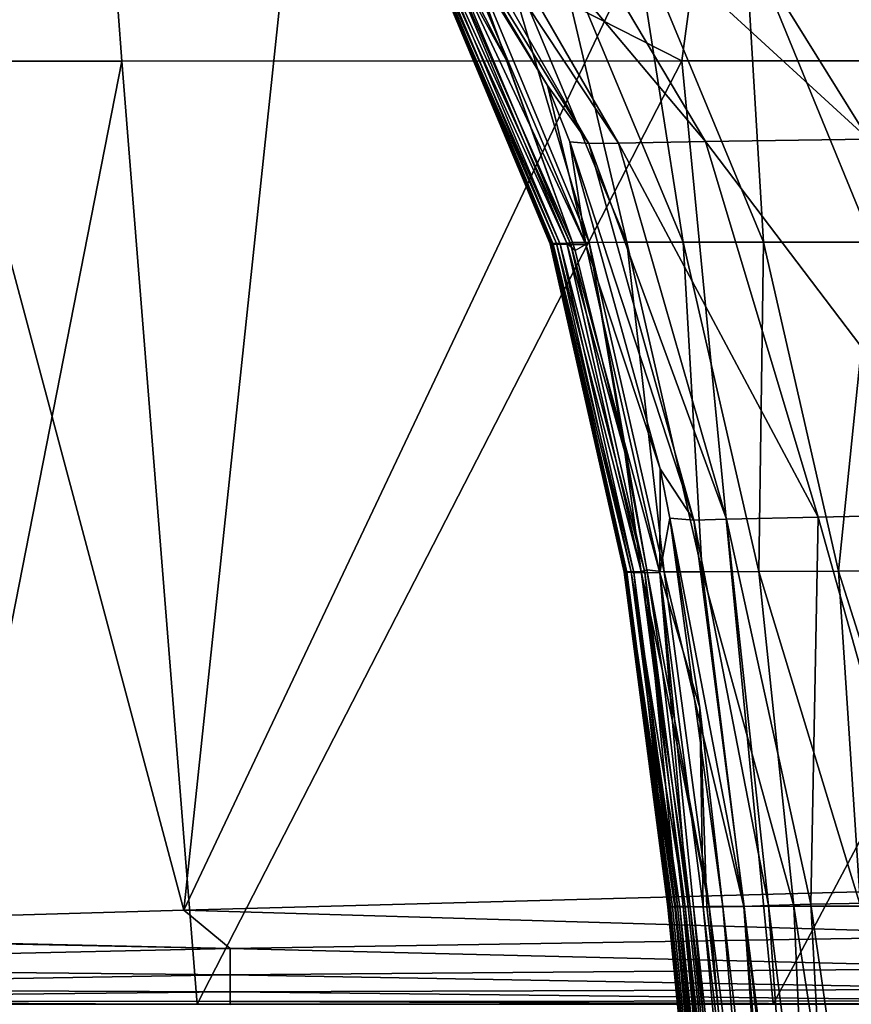
# Model space of a CAD drawing. Units: millimetres. Extents: x -174 to 174, y -34 to 15.
# Drawn here: x -117 to -109, y -17 to -7 of the extents above; entities that cross this region are included whole.
import ezdxf

# ---------------------------------------------------------------- set-up
doc = ezdxf.new("R2010")
doc.units = ezdxf.units.MM
doc.header["$LTSCALE"] = 33.374815
for name, color, linetype in [('55', 7, 'CONTINUOUS'), ('56', 7, 'CONTINUOUS'), ('60', 7, 'CONTINUOUS'), ('62', 7, 'CONTINUOUS'), ('77', 7, 'CONTINUOUS'), ('81', 7, 'CONTINUOUS'), ('83', 7, 'CONTINUOUS'), ('84', 7, 'CONTINUOUS'), ('85', 7, 'CONTINUOUS')]:
    doc.layers.add(name, color=color, linetype=linetype)

msp = doc.modelspace()

# ---------------------------------------------------------------- linework, layer by layer
at = {"layer": '55', "linetype": 'Continuous'}
for points in [[(-115.402, -16.0677, 30.9297), (-107.853, -15.8631, 27.9716), (-106.935, -16.317, 35.2451), (-115.402, -16.0677, 30.9297)], [(-114.943, -16.4475, 37.9223), (-122.5791, -16.2735, 34.4306), (-115.402, -16.0677, 30.9297), (-114.943, -16.4475, 37.9223)], [(-114.943, -16.4475, 37.9223), (-115.402, -16.0677, 30.9297), (-106.935, -16.317, 35.2451), (-114.943, -16.4475, 37.9223)], [(-122.951, -16.6254, 42.3073), (-122.9438, -16.2844, 34.6291), (-114.943, -16.4475, 37.9223), (-122.951, -16.6254, 42.3073)], [(-122.9438, -16.2844, 34.6291), (-122.5791, -16.2735, 34.4306), (-114.943, -16.4475, 37.9223), (-122.9438, -16.2844, 34.6291)], [(-106.935, -16.6418, 42.772), (-114.943, -16.4475, 37.9223), (-106.935, -16.317, 35.2451), (-106.935, -16.6418, 42.772)], [(-114.943, -16.7078, 44.7811), (-122.951, -16.6254, 42.3073), (-114.943, -16.4475, 37.9223), (-114.943, -16.7078, 44.7811)], [(-114.943, -16.7078, 44.7811), (-114.943, -16.4475, 37.9223), (-106.935, -16.6418, 42.772), (-114.943, -16.7078, 44.7811)], [(-122.951, -16.8438, 49.993), (-122.951, -16.6254, 42.3073), (-114.943, -16.7078, 44.7811), (-122.951, -16.8438, 49.993)], [(-106.935, -16.8504, 50.3029), (-114.943, -16.7078, 44.7811), (-106.935, -16.6418, 42.772), (-106.935, -16.8504, 50.3029)], [(-114.943, -16.8771, 51.6428), (-122.951, -16.8438, 49.993), (-114.943, -16.7078, 44.7811), (-114.943, -16.8771, 51.6428)], [(-114.943, -16.8771, 51.6428), (-114.943, -16.7078, 44.7811), (-106.935, -16.8504, 50.3029), (-114.943, -16.8771, 51.6428)], [(-122.951, -16.9635, 57.681), (-122.951, -16.8438, 49.993), (-114.943, -16.8771, 51.6428), (-122.951, -16.9635, 57.681)], [(-114.943, -16.9713, 58.506), (-122.951, -16.9635, 57.681), (-114.943, -16.8771, 51.6428), (-114.943, -16.9713, 58.506)], [(-106.935, -16.965, 57.8359), (-114.943, -16.8771, 51.6428), (-106.935, -16.8504, 50.3029), (-106.935, -16.965, 57.8359)], [(-114.943, -16.9713, 58.506), (-114.943, -16.8771, 51.6428), (-106.935, -16.965, 57.8359), (-114.943, -16.9713, 58.506)], [(-122.951, -17.0011, 65.3697), (-122.951, -16.9635, 57.681), (-114.943, -17.0011, 65.3697), (-122.951, -17.0011, 65.3697)], [(-114.943, -17.0011, 65.3697), (-122.951, -16.9635, 57.681), (-114.943, -16.9713, 58.506), (-114.943, -17.0011, 65.3697)], [(-106.935, -17.0011, 65.3697), (-114.943, -16.9713, 58.506), (-106.935, -16.965, 57.8359), (-106.935, -17.0011, 65.3697)], [(-114.943, -17.0011, 65.3697), (-114.943, -16.9713, 58.506), (-106.935, -17.0011, 65.3697), (-114.943, -17.0011, 65.3697)]]:
    msp.add_3dface(points, dxfattribs=at)
at = {"layer": '56', "linetype": 'Continuous'}
for points in [[(-116.3898, -17.0004, 360.2438), (-117.8564, -17.0004, 366.0991), (-121.0756, -17.0004, 363.2208), (-116.3898, -17.0004, 360.2438)], [(-115.2729, -17.0003, 368.298), (-117.8564, -17.0004, 366.0991), (-116.3898, -17.0004, 360.2438), (-115.2729, -17.0003, 368.298)], [(-108.6305, -17.0004, 360.2438), (-115.2729, -17.0003, 368.298), (-116.3898, -17.0004, 360.2438), (-108.6305, -17.0004, 360.2438)], [(-107.262, -17.0003, 368.2518), (-109.5594, -17.0003, 372.8415), (-115.2729, -17.0003, 368.298), (-107.262, -17.0003, 368.2518)], [(-107.262, -17.0003, 368.2518), (-115.2729, -17.0003, 368.298), (-108.6305, -17.0004, 360.2438), (-107.262, -17.0003, 368.2518)], [(-104.8614, -17.0003, 376.2759), (-109.5594, -17.0003, 372.8415), (-107.262, -17.0003, 368.2518), (-104.8614, -17.0003, 376.2759)]]:
    msp.add_3dface(points, dxfattribs=at)
at = {"layer": '60', "linetype": 'Continuous'}
for points in [[(-107.853, -15.8631, 27.9716), (-115.402, -16.0677, 30.9297), (-108.054, -0.5374, 28.8043), (-107.853, -15.8631, 27.9716)], [(-108.054, -0.5374, 28.8043), (-115.402, -16.0677, 30.9297), (-113.7883, -0.8012, 31.0113), (-108.054, -0.5374, 28.8043)], [(-113.7883, -0.8012, 31.0113), (-115.402, -16.0677, 30.9297), (-119.4008, -1.1028, 33.5711), (-113.7883, -0.8012, 31.0113)], [(-115.402, -16.0677, 30.9297), (-122.5791, -16.2735, 34.4306), (-119.4008, -1.1028, 33.5711), (-115.402, -16.0677, 30.9297)]]:
    msp.add_3dface(points, dxfattribs=at)
at = {"layer": '62', "linetype": 'Continuous'}
for points in [[(-121.3575, -7.6482, 362.3348), (-117.8564, -17.0004, 366.0991), (-116.0177, -7.6465, 367.0726), (-121.3575, -7.6482, 362.3348)], [(-117.8564, -17.0004, 366.0991), (-115.2729, -17.0003, 368.298), (-116.0177, -7.6465, 367.0726), (-117.8564, -17.0004, 366.0991)], [(-116.0177, -7.6465, 367.0726), (-115.2729, -17.0003, 368.298), (-110.4651, -7.6454, 371.5688), (-116.0177, -7.6465, 367.0726)], [(-115.2729, -17.0003, 368.298), (-109.5594, -17.0003, 372.8415), (-110.4651, -7.6454, 371.5688), (-115.2729, -17.0003, 368.298)], [(-110.4651, -7.6454, 371.5688), (-109.5594, -17.0003, 372.8415), (-104.5958, -7.6448, 375.9011), (-110.4651, -7.6454, 371.5688)], [(-109.5594, -17.0003, 372.8415), (-104.8614, -17.0003, 376.2759), (-104.5958, -7.6448, 375.9011), (-109.5594, -17.0003, 372.8415)]]:
    msp.add_3dface(points, dxfattribs=at)
at = {"layer": '77', "linetype": 'Continuous'}
for points in [[(-121.3575, -7.6482, 362.3348), (-116.2368, -4.7099, 366.4766), (-122.1515, -4.7114, 361.161), (-121.3575, -7.6482, 362.3348)], [(-121.3575, -7.6482, 362.3348), (-116.0177, -7.6465, 367.0726), (-116.2368, -4.7099, 366.4766), (-121.3575, -7.6482, 362.3348)], [(-110.4651, -7.6454, 371.5688), (-110.0672, -4.7089, 371.4826), (-116.2368, -4.7099, 366.4766), (-110.4651, -7.6454, 371.5688)], [(-116.0177, -7.6465, 367.0726), (-110.4651, -7.6454, 371.5688), (-116.2368, -4.7099, 366.4766), (-116.0177, -7.6465, 367.0726)], [(-110.4651, -7.6454, 371.5688), (-104.5958, -7.6448, 375.9011), (-110.0672, -4.7089, 371.4826), (-110.4651, -7.6454, 371.5688)], [(-104.5958, -7.6448, 375.9011), (-103.6653, -4.7086, 376.1719), (-110.0672, -4.7089, 371.4826), (-104.5958, -7.6448, 375.9011)]]:
    msp.add_3dface(points, dxfattribs=at)
at = {"layer": '81', "linetype": 'Continuous'}
for points in [[(-109.607, -16.0197, 144.5845), (-108.8619, -21.9997, 142.4448), (-109.1863, -16.0066, 139.2108), (-109.607, -16.0197, 144.5845)], [(-109.1863, -16.0066, 139.2108), (-108.3257, -21.9997, 137.0508), (-108.0433, -15.9888, 131.7842), (-109.1863, -16.0066, 139.2108)], [(-108.8619, -21.9997, 142.4448), (-108.3257, -21.9997, 137.0508), (-109.1863, -16.0066, 139.2108), (-108.8619, -21.9997, 142.4448)], [(-110.5971, -16.0322, 202.9395), (-110.0122, -22, 201.7322), (-110.6053, -16.0323, 196.6802), (-110.5971, -16.0322, 202.9395)], [(-110.0122, -22, 201.7322), (-110.0121, -22, 194.0973), (-110.6053, -16.0323, 196.6802), (-110.0122, -22, 201.7322)], [(-110.6053, -16.0323, 196.6802), (-110.0121, -22, 194.0973), (-110.6047, -16.0323, 196.0721), (-110.6053, -16.0323, 196.6802)], [(-110.6047, -16.0323, 196.0721), (-110.0121, -22, 194.0973), (-110.5815, -16.0321, 189.2998), (-110.6047, -16.0323, 196.0721)], [(-110.5903, -16.0322, 204.666), (-110.0122, -22, 201.7322), (-110.5971, -16.0322, 202.9395), (-110.5903, -16.0322, 204.666)], [(-109.9658, -22, 209.5959), (-110.0122, -22, 201.7322), (-110.5903, -16.0322, 204.666), (-109.9658, -22, 209.5959)], [(-110.5576, -16.0322, 209.9007), (-109.9658, -22, 209.5959), (-110.5903, -16.0322, 204.666), (-110.5576, -16.0322, 209.9007)], [(-110.0121, -22, 194.0973), (-109.9703, -21.9999, 186.7319), (-110.5815, -16.0321, 189.2998), (-110.0121, -22, 194.0973)], [(-110.5815, -16.0321, 189.2998), (-109.9703, -21.9999, 186.7319), (-110.5779, -16.0321, 188.69), (-110.5815, -16.0321, 189.2998)], [(-110.5779, -16.0321, 188.69), (-109.9703, -21.9999, 186.7319), (-110.5293, -16.0318, 182.6173), (-110.5779, -16.0321, 188.69)], [(-110.533, -16.0321, 212.6539), (-109.9658, -22, 209.5959), (-110.5576, -16.0322, 209.9007), (-110.533, -16.0321, 212.6539)], [(-110.4847, -16.0321, 216.9544), (-109.9658, -22, 209.5959), (-110.533, -16.0321, 212.6539), (-110.4847, -16.0321, 216.9544)], [(-109.9703, -21.9999, 186.7319), (-109.8989, -21.9999, 179.5789), (-110.5293, -16.0318, 182.6173), (-109.9703, -21.9999, 186.7319)], [(-110.5293, -16.0318, 182.6173), (-109.8989, -21.9999, 179.5789), (-110.5091, -16.0318, 180.6949), (-110.5293, -16.0318, 182.6173)], [(-110.5091, -16.0318, 180.6949), (-109.8989, -21.9999, 179.5789), (-110.4507, -16.0317, 176.0194), (-110.5091, -16.0318, 180.6949)], [(-109.876, -22.0001, 217.4987), (-109.9658, -22, 209.5959), (-110.4847, -16.0321, 216.9544), (-109.876, -22.0001, 217.4987)], [(-110.4335, -16.0321, 220.6433), (-109.876, -22.0001, 217.4987), (-110.4847, -16.0321, 216.9544), (-110.4335, -16.0321, 220.6433)], [(-109.8989, -21.9999, 179.5789), (-109.8057, -21.9999, 172.702), (-110.4507, -16.0317, 176.0194), (-109.8989, -21.9999, 179.5789)], [(-110.4507, -16.0317, 176.0194), (-109.8057, -21.9999, 172.702), (-110.4015, -16.0319, 172.7028), (-110.4507, -16.0317, 176.0194)], [(-109.7898, -22.0001, 223.5379), (-109.876, -22.0001, 217.4987), (-110.4335, -16.0321, 220.6433), (-109.7898, -22.0001, 223.5379)], [(-110.3829, -16.0323, 224.1006), (-109.7898, -22.0001, 223.5379), (-110.4335, -16.0321, 220.6433), (-110.3829, -16.0323, 224.1006)], [(-110.4015, -16.0319, 172.7028), (-109.8057, -21.9999, 172.702), (-110.3478, -16.0321, 169.5072), (-110.4015, -16.0319, 172.7028)], [(-110.1928, -16.0315, 231.6869), (-109.6642, -22.0001, 229.637), (-110.3829, -16.0323, 224.1006), (-110.1928, -16.0315, 231.6869)], [(-109.6642, -22.0001, 229.637), (-109.7898, -22.0001, 223.5379), (-110.3829, -16.0323, 224.1006), (-109.6642, -22.0001, 229.637)], [(-109.8057, -21.9999, 172.702), (-109.6904, -21.9998, 166.1312), (-110.3478, -16.0321, 169.5072), (-109.8057, -21.9999, 172.702)], [(-110.3478, -16.0321, 169.5072), (-109.6904, -21.9998, 166.1312), (-110.2542, -16.0325, 164.7162), (-110.3478, -16.0321, 169.5072)], [(-109.6904, -21.9998, 166.1312), (-109.5483, -21.9998, 159.8487), (-110.2542, -16.0325, 164.7162), (-109.6904, -21.9998, 166.1312)], [(-110.2542, -16.0325, 164.7162), (-109.5483, -21.9998, 159.8487), (-110.2182, -16.0325, 163.0821), (-110.2542, -16.0325, 164.7162)], [(-110.2182, -16.0325, 163.0821), (-109.5483, -21.9998, 159.8487), (-110.0588, -16.0322, 156.7443), (-110.2182, -16.0325, 163.0821)], [(-109.8515, -16.0302, 239.0256), (-109.4309, -22.0002, 235.6753), (-110.1928, -16.0315, 231.6869), (-109.8515, -16.0302, 239.0256)], [(-109.4309, -22.0002, 235.6753), (-109.6642, -22.0001, 229.637), (-110.1928, -16.0315, 231.6869), (-109.4309, -22.0002, 235.6753)], [(-110.0588, -16.0322, 156.7443), (-109.366, -21.9998, 153.7568), (-109.8454, -16.0297, 150.3961), (-110.0588, -16.0322, 156.7443)], [(-109.5483, -21.9998, 159.8487), (-109.366, -21.9998, 153.7568), (-110.0588, -16.0322, 156.7443), (-109.5483, -21.9998, 159.8487)], [(-109.3553, -16.0285, 246.1042), (-109.0879, -22.0002, 241.6798), (-109.8515, -16.0302, 239.0256), (-109.3553, -16.0285, 246.1042)], [(-109.0879, -22.0002, 241.6798), (-109.4309, -22.0002, 235.6753), (-109.8515, -16.0302, 239.0256), (-109.0879, -22.0002, 241.6798)], [(-109.8454, -16.0297, 150.3961), (-109.1747, -21.9997, 147.9991), (-109.607, -16.0197, 144.5845), (-109.8454, -16.0297, 150.3961)], [(-109.366, -21.9998, 153.7568), (-109.1747, -21.9997, 147.9991), (-109.8454, -16.0297, 150.3961), (-109.366, -21.9998, 153.7568)], [(-109.1747, -21.9997, 147.9991), (-108.8619, -21.9997, 142.4448), (-109.607, -16.0197, 144.5845), (-109.1747, -21.9997, 147.9991)], [(-108.6947, -16.0262, 252.9), (-108.4361, -22.0002, 249.6528), (-109.3553, -16.0285, 246.1042), (-108.6947, -16.0262, 252.9)], [(-108.4361, -22.0002, 249.6528), (-109.0879, -22.0002, 241.6798), (-109.3553, -16.0285, 246.1042), (-108.4361, -22.0002, 249.6528)]]:
    msp.add_3dface(points, dxfattribs=at)
at = {"layer": '83', "linetype": 'Continuous'}
for points in [[(-113.2937, -5.1341, 148.8521), (-113.4452, -5.1262, 156.6814), (-111.3872, -8.4633, 149.0435), (-113.2937, -5.1341, 148.8521)], [(-111.3872, -8.4633, 149.0435), (-113.4452, -5.1262, 156.6814), (-111.7988, -7.8893, 156.7123), (-111.3872, -8.4633, 149.0435)], [(-113.0142, -5.1356, 141.0284), (-113.2937, -5.1341, 148.8521), (-111.0915, -8.4595, 141.376), (-113.0142, -5.1356, 141.0284)], [(-111.0915, -8.4595, 141.376), (-113.2937, -5.1341, 148.8521), (-111.3872, -8.4633, 149.0435), (-111.0915, -8.4595, 141.376)], [(-112.2014, -5.1317, 133.2537), (-113.0142, -5.1356, 141.0284), (-110.2293, -8.4446, 133.7656), (-112.2014, -5.1317, 133.2537)], [(-110.2293, -8.4446, 133.7656), (-113.0142, -5.1356, 141.0284), (-111.0915, -8.4595, 141.376), (-110.2293, -8.4446, 133.7656)], [(-110.6636, -5.124, 125.6), (-112.2014, -5.1317, 133.2537), (-108.6138, -8.4197, 126.2899), (-110.6636, -5.124, 125.6)], [(-108.6138, -8.4197, 126.2899), (-112.2014, -5.1317, 133.2537), (-110.2293, -8.4446, 133.7656), (-108.6138, -8.4197, 126.2899)], [(-108.3272, -5.1126, 118.163), (-110.6636, -5.124, 125.6), (-106.2147, -8.3873, 119.0416), (-108.3272, -5.1126, 118.163)], [(-106.2147, -8.3873, 119.0416), (-110.6636, -5.124, 125.6), (-108.6138, -8.4197, 126.2899), (-106.2147, -8.3873, 119.0416)], [(-111.5773, -8.4463, 156.7165), (-111.3872, -8.4633, 149.0435), (-111.7988, -7.8893, 156.7123), (-111.5773, -8.4463, 156.7165)], [(-111.3872, -8.4633, 149.0435), (-111.5773, -8.4463, 156.7165), (-110.3472, -12.1986, 149.1841), (-111.3872, -8.4633, 149.0435)], [(-110.3472, -12.1986, 149.1841), (-111.5773, -8.4463, 156.7165), (-110.6803, -11.6895, 156.7337), (-110.3472, -12.1986, 149.1841)], [(-111.0915, -8.4595, 141.376), (-111.3872, -8.4633, 149.0435), (-110.0229, -12.1904, 141.6366), (-111.0915, -8.4595, 141.376)], [(-110.0229, -12.1904, 141.6366), (-111.3872, -8.4633, 149.0435), (-110.3472, -12.1986, 149.1841), (-110.0229, -12.1904, 141.6366)], [(-110.2293, -8.4446, 133.7656), (-111.0915, -8.4595, 141.376), (-109.1132, -12.1683, 134.1432), (-110.2293, -8.4446, 133.7656)], [(-109.1132, -12.1683, 134.1432), (-111.0915, -8.4595, 141.376), (-110.0229, -12.1904, 141.6366), (-109.1132, -12.1683, 134.1432)], [(-108.6138, -8.4197, 126.2899), (-110.2293, -8.4446, 133.7656), (-107.429, -12.1337, 126.786), (-108.6138, -8.4197, 126.2899)], [(-107.429, -12.1337, 126.786), (-110.2293, -8.4446, 133.7656), (-109.1132, -12.1683, 134.1432), (-107.429, -12.1337, 126.786)], [(-110.5855, -12.1797, 156.7355), (-110.3472, -12.1986, 149.1841), (-110.6803, -11.6895, 156.7337), (-110.5855, -12.1797, 156.7355)], [(-110.0588, -16.0322, 156.7443), (-109.8454, -16.0297, 150.3961), (-110.5855, -12.1797, 156.7355), (-110.0588, -16.0322, 156.7443)], [(-110.0588, -16.0322, 156.7443), (-110.5855, -12.1797, 156.7355), (-110.2864, -14.0611, 156.7407), (-110.0588, -16.0322, 156.7443)], [(-109.8454, -16.0297, 150.3961), (-110.3472, -12.1986, 149.1841), (-110.5855, -12.1797, 156.7355), (-109.8454, -16.0297, 150.3961)], [(-109.607, -16.0197, 144.5845), (-110.0229, -12.1904, 141.6366), (-110.3472, -12.1986, 149.1841), (-109.607, -16.0197, 144.5845)], [(-109.8454, -16.0297, 150.3961), (-109.607, -16.0197, 144.5845), (-110.3472, -12.1986, 149.1841), (-109.8454, -16.0297, 150.3961)], [(-109.1863, -16.0066, 139.2108), (-109.1132, -12.1683, 134.1432), (-110.0229, -12.1904, 141.6366), (-109.1863, -16.0066, 139.2108)], [(-109.607, -16.0197, 144.5845), (-109.1863, -16.0066, 139.2108), (-110.0229, -12.1904, 141.6366), (-109.607, -16.0197, 144.5845)], [(-109.1863, -16.0066, 139.2108), (-108.0433, -15.9888, 131.7842), (-109.1132, -12.1683, 134.1432), (-109.1863, -16.0066, 139.2108)], [(-108.0433, -15.9888, 131.7842), (-107.429, -12.1337, 126.786), (-109.1132, -12.1683, 134.1432), (-108.0433, -15.9888, 131.7842)]]:
    msp.add_3dface(points, dxfattribs=at)
at = {"layer": '84', "linetype": 'Continuous'}
for points in [[(-111.7988, -7.8893, 156.7123), (-113.4452, -5.1262, 156.6814), (-112.7156, -6.3982, 164.6914), (-111.7988, -7.8893, 156.7123)], [(-113.0488, -6.3838, 204.7075), (-111.7586, -9.4563, 204.691), (-113.0572, -6.3866, 196.7056), (-113.0488, -6.3838, 204.7075)], [(-113.0572, -6.3866, 196.7056), (-111.7586, -9.4563, 204.691), (-111.7695, -9.4584, 196.6951), (-113.0572, -6.3866, 196.7056)], [(-113.0572, -6.3866, 196.7056), (-111.7695, -9.4584, 196.6951), (-113.0271, -6.3906, 188.7025), (-113.0572, -6.3866, 196.7056)], [(-112.9993, -6.3835, 212.7065), (-111.7063, -9.4553, 212.6852), (-113.0488, -6.3838, 204.7075), (-112.9993, -6.3835, 212.7065)], [(-113.0488, -6.3838, 204.7075), (-111.7063, -9.4553, 212.6852), (-111.7586, -9.4563, 204.691), (-113.0488, -6.3838, 204.7075)], [(-113.0271, -6.3906, 188.7025), (-111.7695, -9.4584, 196.6951), (-111.7405, -9.461, 188.6986), (-113.0271, -6.3906, 188.7025)], [(-113.0271, -6.3906, 188.7025), (-111.7405, -9.461, 188.6986), (-111.6721, -9.4633, 180.7022), (-113.0271, -6.3906, 188.7025)], [(-112.9597, -6.3942, 180.6994), (-113.0271, -6.3906, 188.7025), (-111.6721, -9.4633, 180.7022), (-112.9597, -6.3942, 180.6994)], [(-112.8988, -6.3811, 220.7045), (-111.6065, -9.4533, 220.6786), (-112.9993, -6.3835, 212.7065), (-112.8988, -6.3811, 220.7045)], [(-112.9993, -6.3835, 212.7065), (-111.6065, -9.4533, 220.6786), (-111.7063, -9.4553, 212.6852), (-112.9993, -6.3835, 212.7065)], [(-112.9597, -6.3942, 180.6994), (-111.6721, -9.4633, 180.7022), (-111.5643, -9.4647, 172.7056), (-112.9597, -6.3942, 180.6994)], [(-112.8556, -6.3966, 172.6957), (-112.9597, -6.3942, 180.6994), (-111.5643, -9.4647, 172.7056), (-112.8556, -6.3966, 172.6957)], [(-112.1956, -7.6497, 224.143), (-112.8988, -6.3811, 220.7045), (-112.8488, -6.3554, 224.1575), (-112.1956, -7.6497, 224.143)], [(-111.6065, -9.4533, 220.6786), (-112.8988, -6.3811, 220.7045), (-111.5483, -9.4448, 224.129), (-111.6065, -9.4533, 220.6786)], [(-111.5483, -9.4448, 224.129), (-112.8988, -6.3811, 220.7045), (-112.1956, -7.6497, 224.143), (-111.5483, -9.4448, 224.129)], [(-112.8556, -6.3966, 172.6957), (-111.5643, -9.4647, 172.7056), (-111.4174, -9.4656, 164.709), (-112.8556, -6.3966, 172.6957)], [(-112.7156, -6.3982, 164.6914), (-112.8556, -6.3966, 172.6957), (-111.4174, -9.4656, 164.709), (-112.7156, -6.3982, 164.6914)], [(-111.7988, -7.8893, 156.7123), (-112.7156, -6.3982, 164.6914), (-111.4174, -9.4656, 164.709), (-111.7988, -7.8893, 156.7123)], [(-111.5773, -8.4463, 156.7165), (-111.7988, -7.8893, 156.7123), (-111.4174, -9.4656, 164.709), (-111.5773, -8.4463, 156.7165)], [(-110.6803, -11.6895, 156.7337), (-111.5773, -8.4463, 156.7165), (-111.4174, -9.4656, 164.709), (-110.6803, -11.6895, 156.7337)], [(-111.7586, -9.4563, 204.691), (-111.0238, -12.7125, 204.6805), (-111.7695, -9.4584, 196.6951), (-111.7586, -9.4563, 204.691)], [(-111.7695, -9.4584, 196.6951), (-111.0238, -12.7125, 204.6805), (-111.0372, -12.7145, 196.6879), (-111.7695, -9.4584, 196.6951)], [(-111.7695, -9.4584, 196.6951), (-111.0372, -12.7145, 196.6879), (-111.7405, -9.461, 188.6986), (-111.7695, -9.4584, 196.6951)], [(-111.7063, -9.4553, 212.6852), (-110.9682, -12.7108, 212.6723), (-111.7586, -9.4563, 204.691), (-111.7063, -9.4553, 212.6852)], [(-111.7586, -9.4563, 204.691), (-110.9682, -12.7108, 212.6723), (-111.0238, -12.7125, 204.6805), (-111.7586, -9.4563, 204.691)], [(-111.7405, -9.461, 188.6986), (-111.0372, -12.7145, 196.6879), (-111.0093, -12.7164, 188.6952), (-111.7405, -9.461, 188.6986)], [(-111.7405, -9.461, 188.6986), (-111.0093, -12.7164, 188.6952), (-110.9408, -12.7181, 180.7027), (-111.7405, -9.461, 188.6986)], [(-111.6721, -9.4633, 180.7022), (-111.7405, -9.461, 188.6986), (-110.9408, -12.7181, 180.7027), (-111.6721, -9.4633, 180.7022)], [(-111.6065, -9.4533, 220.6786), (-110.868, -12.7088, 220.6637), (-111.7063, -9.4553, 212.6852), (-111.6065, -9.4533, 220.6786)], [(-111.7063, -9.4553, 212.6852), (-110.868, -12.7088, 220.6637), (-110.9682, -12.7108, 212.6723), (-111.7063, -9.4553, 212.6852)], [(-111.6721, -9.4633, 180.7022), (-110.9408, -12.7181, 180.7027), (-110.832, -12.7195, 172.7105), (-111.6721, -9.4633, 180.7022)], [(-111.5643, -9.4647, 172.7056), (-111.6721, -9.4633, 180.7022), (-110.832, -12.7195, 172.7105), (-111.5643, -9.4647, 172.7056)], [(-111.5241, -9.5265, 224.1285), (-111.6065, -9.4533, 220.6786), (-111.5483, -9.4448, 224.129), (-111.5241, -9.5265, 224.1285)], [(-110.868, -12.7088, 220.6637), (-111.6065, -9.4533, 220.6786), (-111.0298, -11.5264, 224.1181), (-110.868, -12.7088, 220.6637)], [(-111.0298, -11.5264, 224.1181), (-111.6065, -9.4533, 220.6786), (-111.5241, -9.5265, 224.1285), (-111.0298, -11.5264, 224.1181)], [(-111.5643, -9.4647, 172.7056), (-110.832, -12.7195, 172.7105), (-110.6824, -12.7209, 164.7187), (-111.5643, -9.4647, 172.7056)], [(-111.4174, -9.4656, 164.709), (-111.5643, -9.4647, 172.7056), (-110.6824, -12.7209, 164.7187), (-111.4174, -9.4656, 164.709)], [(-110.6803, -11.6895, 156.7337), (-111.4174, -9.4656, 164.709), (-110.6824, -12.7209, 164.7187), (-110.6803, -11.6895, 156.7337)], [(-110.8129, -12.6907, 224.113), (-110.868, -12.7088, 220.6637), (-111.0298, -11.5264, 224.1181), (-110.8129, -12.6907, 224.113)], [(-110.5855, -12.1797, 156.7355), (-110.6803, -11.6895, 156.7337), (-110.6824, -12.7209, 164.7187), (-110.5855, -12.1797, 156.7355)], [(-110.2864, -14.0611, 156.7407), (-110.5855, -12.1797, 156.7355), (-110.6824, -12.7209, 164.7187), (-110.2864, -14.0611, 156.7407)], [(-110.6571, -13.6951, 224.1089), (-110.868, -12.7088, 220.6637), (-110.8129, -12.6907, 224.113), (-110.6571, -13.6951, 224.1089)], [(-111.0238, -12.7125, 204.6805), (-110.5903, -16.0322, 204.666), (-111.0372, -12.7145, 196.6879), (-111.0238, -12.7125, 204.6805)], [(-110.5903, -16.0322, 204.666), (-110.5971, -16.0322, 202.9395), (-111.0372, -12.7145, 196.6879), (-110.5903, -16.0322, 204.666)], [(-110.5971, -16.0322, 202.9395), (-110.6053, -16.0323, 196.6802), (-111.0372, -12.7145, 196.6879), (-110.5971, -16.0322, 202.9395)], [(-111.0372, -12.7145, 196.6879), (-110.6053, -16.0323, 196.6802), (-111.0093, -12.7164, 188.6952), (-111.0372, -12.7145, 196.6879)], [(-110.9682, -12.7108, 212.6723), (-110.533, -16.0321, 212.6539), (-111.0238, -12.7125, 204.6805), (-110.9682, -12.7108, 212.6723)], [(-110.533, -16.0321, 212.6539), (-110.5576, -16.0322, 209.9007), (-111.0238, -12.7125, 204.6805), (-110.533, -16.0321, 212.6539)], [(-110.5576, -16.0322, 209.9007), (-110.5903, -16.0322, 204.666), (-111.0238, -12.7125, 204.6805), (-110.5576, -16.0322, 209.9007)], [(-110.6053, -16.0323, 196.6802), (-110.6047, -16.0323, 196.0721), (-111.0093, -12.7164, 188.6952), (-110.6053, -16.0323, 196.6802)], [(-110.6047, -16.0323, 196.0721), (-110.5815, -16.0321, 189.2998), (-111.0093, -12.7164, 188.6952), (-110.6047, -16.0323, 196.0721)], [(-110.5815, -16.0321, 189.2998), (-110.5779, -16.0321, 188.69), (-111.0093, -12.7164, 188.6952), (-110.5815, -16.0321, 189.2998)], [(-111.0093, -12.7164, 188.6952), (-110.5779, -16.0321, 188.69), (-110.9408, -12.7181, 180.7027), (-111.0093, -12.7164, 188.6952)], [(-110.868, -12.7088, 220.6637), (-110.4335, -16.0321, 220.6433), (-110.9682, -12.7108, 212.6723), (-110.868, -12.7088, 220.6637)], [(-110.4335, -16.0321, 220.6433), (-110.4847, -16.0321, 216.9544), (-110.9682, -12.7108, 212.6723), (-110.4335, -16.0321, 220.6433)], [(-110.4847, -16.0321, 216.9544), (-110.533, -16.0321, 212.6539), (-110.9682, -12.7108, 212.6723), (-110.4847, -16.0321, 216.9544)], [(-110.5779, -16.0321, 188.69), (-110.5293, -16.0318, 182.6173), (-110.9408, -12.7181, 180.7027), (-110.5779, -16.0321, 188.69)], [(-110.5293, -16.0318, 182.6173), (-110.5091, -16.0318, 180.6949), (-110.9408, -12.7181, 180.7027), (-110.5293, -16.0318, 182.6173)], [(-110.9408, -12.7181, 180.7027), (-110.5091, -16.0318, 180.6949), (-110.832, -12.7195, 172.7105), (-110.9408, -12.7181, 180.7027)], [(-110.3829, -16.0323, 224.1006), (-110.4335, -16.0321, 220.6433), (-110.868, -12.7088, 220.6637), (-110.3829, -16.0323, 224.1006)], [(-110.3829, -16.0323, 224.1006), (-110.868, -12.7088, 220.6637), (-110.6571, -13.6951, 224.1089), (-110.3829, -16.0323, 224.1006)], [(-110.5091, -16.0318, 180.6949), (-110.4507, -16.0317, 176.0194), (-110.832, -12.7195, 172.7105), (-110.5091, -16.0318, 180.6949)], [(-110.4507, -16.0317, 176.0194), (-110.4015, -16.0319, 172.7028), (-110.832, -12.7195, 172.7105), (-110.4507, -16.0317, 176.0194)], [(-110.832, -12.7195, 172.7105), (-110.4015, -16.0319, 172.7028), (-110.6824, -12.7209, 164.7187), (-110.832, -12.7195, 172.7105)], [(-110.4015, -16.0319, 172.7028), (-110.3478, -16.0321, 169.5072), (-110.6824, -12.7209, 164.7187), (-110.4015, -16.0319, 172.7028)], [(-110.3478, -16.0321, 169.5072), (-110.2542, -16.0325, 164.7162), (-110.6824, -12.7209, 164.7187), (-110.3478, -16.0321, 169.5072)], [(-110.2542, -16.0325, 164.7162), (-110.2864, -14.0611, 156.7407), (-110.6824, -12.7209, 164.7187), (-110.2542, -16.0325, 164.7162)], [(-110.2542, -16.0325, 164.7162), (-110.2182, -16.0325, 163.0821), (-110.2864, -14.0611, 156.7407), (-110.2542, -16.0325, 164.7162)], [(-110.2182, -16.0325, 163.0821), (-110.0588, -16.0322, 156.7443), (-110.2864, -14.0611, 156.7407), (-110.2182, -16.0325, 163.0821)]]:
    msp.add_3dface(points, dxfattribs=at)
at = {"layer": '85', "linetype": 'Continuous'}
for points in [[(-112.1956, -7.6497, 224.143), (-112.8488, -6.3554, 224.1575), (-112.668, -6.3626, 231.9551), (-112.1956, -7.6497, 224.143)], [(-112.3005, -6.3607, 239.7442), (-111.3825, -9.445, 231.8769), (-112.668, -6.3626, 231.9551), (-112.3005, -6.3607, 239.7442)], [(-111.5483, -9.4448, 224.129), (-112.1956, -7.6497, 224.143), (-112.668, -6.3626, 231.9551), (-111.5483, -9.4448, 224.129)], [(-111.3825, -9.445, 231.8769), (-111.5483, -9.4448, 224.129), (-112.668, -6.3626, 231.9551), (-111.3825, -9.445, 231.8769)], [(-111.7373, -6.3597, 247.5195), (-111.0104, -9.4434, 239.6132), (-112.3005, -6.3607, 239.7442), (-111.7373, -6.3597, 247.5195)], [(-111.0104, -9.4434, 239.6132), (-111.3825, -9.445, 231.8769), (-112.3005, -6.3607, 239.7442), (-111.0104, -9.4434, 239.6132)], [(-110.9338, -6.3585, 255.2713), (-110.4514, -9.4433, 247.3325), (-111.7373, -6.3597, 247.5195), (-110.9338, -6.3585, 255.2713)], [(-110.4514, -9.4433, 247.3325), (-111.0104, -9.4434, 239.6132), (-111.7373, -6.3597, 247.5195), (-110.4514, -9.4433, 247.3325)], [(-109.8394, -6.3577, 262.9853), (-109.6562, -9.442, 255.0247), (-110.9338, -6.3585, 255.2713), (-109.8394, -6.3577, 262.9853)], [(-109.6562, -9.442, 255.0247), (-110.4514, -9.4433, 247.3325), (-110.9338, -6.3585, 255.2713), (-109.6562, -9.442, 255.0247)], [(-108.3943, -6.3575, 270.6402), (-108.5787, -9.4409, 262.6765), (-109.8394, -6.3577, 262.9853), (-108.3943, -6.3575, 270.6402)], [(-108.5787, -9.4409, 262.6765), (-109.6562, -9.442, 255.0247), (-109.8394, -6.3577, 262.9853), (-108.5787, -9.4409, 262.6765)], [(-111.5241, -9.5265, 224.1285), (-111.5483, -9.4448, 224.129), (-111.3825, -9.445, 231.8769), (-111.5241, -9.5265, 224.1285)], [(-111.0298, -11.5264, 224.1181), (-111.5241, -9.5265, 224.1285), (-111.3825, -9.445, 231.8769), (-111.0298, -11.5264, 224.1181)], [(-111.0104, -9.4434, 239.6132), (-110.6415, -12.7116, 231.8346), (-111.3825, -9.445, 231.8769), (-111.0104, -9.4434, 239.6132)], [(-110.8129, -12.6907, 224.113), (-111.0298, -11.5264, 224.1181), (-111.3825, -9.445, 231.8769), (-110.8129, -12.6907, 224.113)], [(-110.6415, -12.7116, 231.8346), (-110.8129, -12.6907, 224.113), (-111.3825, -9.445, 231.8769), (-110.6415, -12.7116, 231.8346)], [(-110.4514, -9.4433, 247.3325), (-110.2636, -12.7101, 239.5425), (-111.0104, -9.4434, 239.6132), (-110.4514, -9.4433, 247.3325)], [(-110.2636, -12.7101, 239.5425), (-110.6415, -12.7116, 231.8346), (-111.0104, -9.4434, 239.6132), (-110.2636, -12.7101, 239.5425)], [(-109.6562, -9.442, 255.0247), (-109.7026, -12.7086, 247.2311), (-110.4514, -9.4433, 247.3325), (-109.6562, -9.442, 255.0247)], [(-109.7026, -12.7086, 247.2311), (-110.2636, -12.7101, 239.5425), (-110.4514, -9.4433, 247.3325), (-109.7026, -12.7086, 247.2311)], [(-108.9102, -12.7061, 254.89), (-109.7026, -12.7086, 247.2311), (-109.6562, -9.442, 255.0247), (-108.9102, -12.7061, 254.89)], [(-108.5787, -9.4409, 262.6765), (-108.9102, -12.7061, 254.89), (-109.6562, -9.442, 255.0247), (-108.5787, -9.4409, 262.6765)], [(-107.8408, -12.7031, 262.5061), (-108.9102, -12.7061, 254.89), (-108.5787, -9.4409, 262.6765), (-107.8408, -12.7031, 262.5061)], [(-110.1928, -16.0315, 231.6869), (-110.6571, -13.6951, 224.1089), (-110.8129, -12.6907, 224.113), (-110.1928, -16.0315, 231.6869)], [(-110.1928, -16.0315, 231.6869), (-110.8129, -12.6907, 224.113), (-110.6415, -12.7116, 231.8346), (-110.1928, -16.0315, 231.6869)], [(-110.2636, -12.7101, 239.5425), (-109.8515, -16.0302, 239.0256), (-110.6415, -12.7116, 231.8346), (-110.2636, -12.7101, 239.5425)], [(-109.8515, -16.0302, 239.0256), (-110.1928, -16.0315, 231.6869), (-110.6415, -12.7116, 231.8346), (-109.8515, -16.0302, 239.0256)], [(-109.7026, -12.7086, 247.2311), (-109.3553, -16.0285, 246.1042), (-110.2636, -12.7101, 239.5425), (-109.7026, -12.7086, 247.2311)], [(-109.3553, -16.0285, 246.1042), (-109.8515, -16.0302, 239.0256), (-110.2636, -12.7101, 239.5425), (-109.3553, -16.0285, 246.1042)], [(-108.9102, -12.7061, 254.89), (-108.6947, -16.0262, 252.9), (-109.7026, -12.7086, 247.2311), (-108.9102, -12.7061, 254.89)], [(-108.6947, -16.0262, 252.9), (-109.3553, -16.0285, 246.1042), (-109.7026, -12.7086, 247.2311), (-108.6947, -16.0262, 252.9)], [(-107.8408, -12.7031, 262.5061), (-107.859, -16.0236, 259.4526), (-108.9102, -12.7061, 254.89), (-107.8408, -12.7031, 262.5061)], [(-107.859, -16.0236, 259.4526), (-108.6947, -16.0262, 252.9), (-108.9102, -12.7061, 254.89), (-107.859, -16.0236, 259.4526)], [(-110.1928, -16.0315, 231.6869), (-110.3829, -16.0323, 224.1006), (-110.6571, -13.6951, 224.1089), (-110.1928, -16.0315, 231.6869)]]:
    msp.add_3dface(points, dxfattribs=at)

doc.saveas('drawing.dxf')
